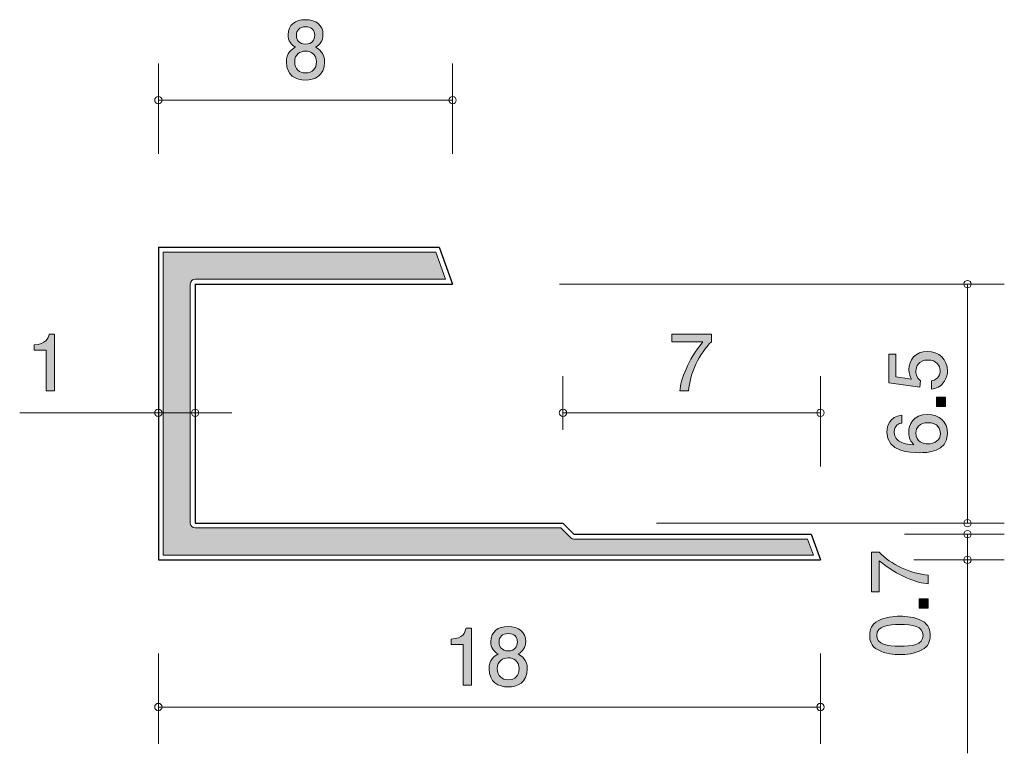
# Model space of a CAD drawing. Units: inches. Extents: x 78.1 to 104.9, y -138.8 to -118.8.
import ezdxf

# ---------------------------------------------------------------- set-up
doc = ezdxf.new("R2010")
doc.units = ezdxf.units.IN
doc.header["$MEASUREMENT"] = 0
doc.layers.add('_U+30EC_U+30A4_U+30E4_U+30FC 1', color=7, linetype='Continuous')

# ---------------------------------------------------------------- blocks, each defined once
blk = doc.blocks.new('block 2')
at = {"layer": '_U+30EC_U+30A4_U+30E4_U+30FC 1', "true_color": 0x221814}
h = blk.add_hatch(color=179, dxfattribs=at)
h.dxf.hatch_style = 2
edge = h.paths.add_edge_path()
edge.add_spline(control_points=[(85.892, -120.47), (85.626, -120.47), (85.372, -120.332), (85.372, -119.983), (85.372, -119.727), (85.513, -119.632), (85.619, -119.571), (85.494, -119.511), (85.418, -119.397), (85.418, -119.236), (85.418, -118.961), (85.617, -118.826), (85.892, -118.826), (86.176, -118.826), (86.366, -118.97), (86.366, -119.236), (86.366, -119.397), (86.288, -119.511), (86.163, -119.571), (86.252, -119.621), (86.41, -119.717), (86.41, -119.979), (86.41, -120.353), (86.131, -120.47), (85.892, -120.47)], knot_values=[0, 0, 0, 0, 1, 1, 1, 2, 2, 2, 3, 3, 3, 4, 4, 4, 5, 5, 5, 6, 6, 6, 7, 7, 7, 8, 8, 8, 8], degree=3, periodic=1)
edge = h.paths.add_edge_path()
edge.add_spline(control_points=[(85.892, -119.679), (85.748, -119.679), (85.596, -119.765), (85.596, -119.968), (85.596, -120.174), (85.723, -120.275), (85.892, -120.275), (86.078, -120.275), (86.188, -120.153), (86.188, -119.975), (86.188, -119.753), (86.025, -119.679), (85.892, -119.679)], knot_values=[0, 0, 0, 0, 1, 1, 1, 2, 2, 2, 3, 3, 3, 4, 4, 4, 4], degree=3, periodic=1)
edge = h.paths.add_edge_path()
edge.add_spline(control_points=[(85.892, -119.019), (85.727, -119.019), (85.642, -119.114), (85.642, -119.249), (85.642, -119.372), (85.714, -119.49), (85.892, -119.49), (86.07, -119.49), (86.142, -119.372), (86.142, -119.249), (86.142, -119.114), (86.055, -119.019), (85.892, -119.019)], knot_values=[0, 0, 0, 0, 1, 1, 1, 2, 2, 2, 3, 3, 3, 4, 4, 4, 4], degree=3, periodic=1)
at = {"layer": '_U+30EC_U+30A4_U+30E4_U+30FC 1', "lineweight": 0}
for points, knots in [([(85.892, -120.47), (85.626, -120.47), (85.372, -120.332), (85.372, -119.983), (85.372, -119.727), (85.513, -119.632), (85.619, -119.571), (85.494, -119.511), (85.418, -119.397), (85.418, -119.236), (85.418, -118.961), (85.617, -118.826), (85.892, -118.826), (86.176, -118.826), (86.366, -118.97), (86.366, -119.236), (86.366, -119.397), (86.288, -119.511), (86.163, -119.571), (86.252, -119.621), (86.41, -119.717), (86.41, -119.979), (86.41, -120.353), (86.131, -120.47), (85.892, -120.47)], [0, 0, 0, 0, 1, 1, 1, 2, 2, 2, 3, 3, 3, 4, 4, 4, 5, 5, 5, 6, 6, 6, 7, 7, 7, 8, 8, 8, 8]), ([(85.892, -119.019), (85.727, -119.019), (85.642, -119.114), (85.642, -119.249), (85.642, -119.372), (85.714, -119.49), (85.892, -119.49), (86.07, -119.49), (86.142, -119.372), (86.142, -119.249), (86.142, -119.114), (86.055, -119.019), (85.892, -119.019)], [0, 0, 0, 0, 1, 1, 1, 2, 2, 2, 3, 3, 3, 4, 4, 4, 4]), ([(85.892, -119.679), (85.748, -119.679), (85.596, -119.765), (85.596, -119.968), (85.596, -120.174), (85.723, -120.275), (85.892, -120.275), (86.078, -120.275), (86.188, -120.153), (86.188, -119.975), (86.188, -119.753), (86.025, -119.679), (85.892, -119.679)], [0, 0, 0, 0, 1, 1, 1, 2, 2, 2, 3, 3, 3, 4, 4, 4, 4])]:
    blk.add_open_spline(points, degree=3, knots=knots, dxfattribs=at)
blk = doc.blocks.new('block 3')
at = {"layer": '_U+30EC_U+30A4_U+30E4_U+30FC 1', "true_color": 0x221814}
h = blk.add_hatch(color=179, dxfattribs=at)
h.dxf.hatch_style = 2
edge = h.paths.add_edge_path()
edge.add_spline(control_points=[(90.177, -136.919), (90.177, -136.919), (90.177, -135.815), (90.177, -135.815), (90.177, -135.815), (89.847, -135.815), (89.847, -135.815), (89.847, -135.815), (89.847, -135.666), (89.847, -135.666), (90.179, -135.652), (90.226, -135.489), (90.255, -135.374), (90.255, -135.374), (90.401, -135.374), (90.401, -135.374), (90.401, -135.374), (90.401, -136.919), (90.401, -136.919), (90.401, -136.919), (90.177, -136.919), (90.177, -136.919)], knot_values=[0, 0, 0, 0, 1, 1, 1, 2, 2, 2, 3, 3, 3, 4, 4, 4, 5, 5, 5, 6, 6, 6, 7, 7, 7, 7], degree=3, periodic=1)
h = blk.add_hatch(color=179, dxfattribs=at)
h.dxf.hatch_style = 2
edge = h.paths.add_edge_path()
edge.add_spline(control_points=[(91.403, -136.969), (91.136, -136.969), (90.882, -136.832), (90.882, -136.483), (90.882, -136.227), (91.024, -136.132), (91.13, -136.071), (91.005, -136.011), (90.929, -135.897), (90.929, -135.736), (90.929, -135.461), (91.128, -135.326), (91.403, -135.326), (91.686, -135.326), (91.877, -135.47), (91.877, -135.736), (91.877, -135.897), (91.798, -136.011), (91.673, -136.071), (91.762, -136.121), (91.921, -136.216), (91.921, -136.479), (91.921, -136.853), (91.642, -136.969), (91.403, -136.969)], knot_values=[0, 0, 0, 0, 1, 1, 1, 2, 2, 2, 3, 3, 3, 4, 4, 4, 5, 5, 5, 6, 6, 6, 7, 7, 7, 8, 8, 8, 8], degree=3, periodic=1)
edge = h.paths.add_edge_path()
edge.add_spline(control_points=[(91.403, -136.178), (91.259, -136.178), (91.106, -136.265), (91.106, -136.468), (91.106, -136.673), (91.233, -136.775), (91.403, -136.775), (91.589, -136.775), (91.699, -136.652), (91.699, -136.474), (91.699, -136.252), (91.536, -136.178), (91.403, -136.178)], knot_values=[0, 0, 0, 0, 1, 1, 1, 2, 2, 2, 3, 3, 3, 4, 4, 4, 4], degree=3, periodic=1)
edge = h.paths.add_edge_path()
edge.add_spline(control_points=[(91.403, -135.518), (91.237, -135.518), (91.153, -135.613), (91.153, -135.749), (91.153, -135.871), (91.225, -135.99), (91.403, -135.99), (91.58, -135.99), (91.652, -135.871), (91.652, -135.749), (91.652, -135.613), (91.565, -135.518), (91.403, -135.518)], knot_values=[0, 0, 0, 0, 1, 1, 1, 2, 2, 2, 3, 3, 3, 4, 4, 4, 4], degree=3, periodic=1)
at = {"layer": '_U+30EC_U+30A4_U+30E4_U+30FC 1', "lineweight": 0}
for points, knots in [([(90.177, -136.919), (90.177, -136.919), (90.177, -135.815), (90.177, -135.815), (90.177, -135.815), (89.847, -135.815), (89.847, -135.815), (89.847, -135.815), (89.847, -135.666), (89.847, -135.666), (90.179, -135.652), (90.226, -135.489), (90.255, -135.374), (90.255, -135.374), (90.401, -135.374), (90.401, -135.374), (90.401, -135.374), (90.401, -136.919), (90.401, -136.919), (90.401, -136.919), (90.177, -136.919), (90.177, -136.919)], [0, 0, 0, 0, 1, 1, 1, 2, 2, 2, 3, 3, 3, 4, 4, 4, 5, 5, 5, 6, 6, 6, 7, 7, 7, 7]), ([(91.403, -136.969), (91.136, -136.969), (90.882, -136.832), (90.882, -136.483), (90.882, -136.227), (91.024, -136.132), (91.13, -136.071), (91.005, -136.011), (90.929, -135.897), (90.929, -135.736), (90.929, -135.461), (91.128, -135.326), (91.403, -135.326), (91.686, -135.326), (91.877, -135.47), (91.877, -135.736), (91.877, -135.897), (91.798, -136.011), (91.673, -136.071), (91.762, -136.121), (91.921, -136.216), (91.921, -136.479), (91.921, -136.853), (91.642, -136.969), (91.403, -136.969)], [0, 0, 0, 0, 1, 1, 1, 2, 2, 2, 3, 3, 3, 4, 4, 4, 5, 5, 5, 6, 6, 6, 7, 7, 7, 8, 8, 8, 8]), ([(91.403, -135.518), (91.237, -135.518), (91.153, -135.613), (91.153, -135.749), (91.153, -135.871), (91.225, -135.99), (91.403, -135.99), (91.58, -135.99), (91.652, -135.871), (91.652, -135.749), (91.652, -135.613), (91.565, -135.518), (91.403, -135.518)], [0, 0, 0, 0, 1, 1, 1, 2, 2, 2, 3, 3, 3, 4, 4, 4, 4]), ([(91.403, -136.178), (91.259, -136.178), (91.106, -136.265), (91.106, -136.468), (91.106, -136.673), (91.233, -136.775), (91.403, -136.775), (91.589, -136.775), (91.699, -136.652), (91.699, -136.474), (91.699, -136.252), (91.536, -136.178), (91.403, -136.178)], [0, 0, 0, 0, 1, 1, 1, 2, 2, 2, 3, 3, 3, 4, 4, 4, 4])]:
    blk.add_open_spline(points, degree=3, knots=knots, dxfattribs=at)
blk = doc.blocks.new('block 4')
at = {"layer": '_U+30EC_U+30A4_U+30E4_U+30FC 1', "true_color": 0x221814}
h = blk.add_hatch(color=179, dxfattribs=at)
h.dxf.hatch_style = 2
edge = h.paths.add_edge_path()
edge.add_spline(control_points=[(102.824, -133.93), (102.824, -133.93), (102.824, -134.167), (102.824, -134.167), (102.515, -134.142), (101.997, -133.949), (101.491, -133.543), (101.491, -133.543), (101.491, -134.381), (101.491, -134.381), (101.491, -134.381), (101.279, -134.381), (101.279, -134.381), (101.279, -134.381), (101.279, -133.306), (101.279, -133.306), (101.279, -133.306), (101.491, -133.306), (101.491, -133.306), (101.781, -133.63), (102.373, -133.896), (102.824, -133.93)], knot_values=[0, 0, 0, 0, 1, 1, 1, 2, 2, 2, 3, 3, 3, 4, 4, 4, 5, 5, 5, 6, 6, 6, 7, 7, 7, 7], degree=3, periodic=1)
h = blk.add_hatch(color=179, dxfattribs=at)
h.dxf.hatch_style = 2
h.paths.add_polyline_path([(102.824, -134.829), (102.572, -134.829), (102.572, -134.577), (102.824, -134.577)])
h = blk.add_hatch(color=179, dxfattribs=at)
h.dxf.hatch_style = 2
edge = h.paths.add_edge_path()
edge.add_spline(control_points=[(102.646, -135.168), (102.855, -135.276), (102.874, -135.45), (102.874, -135.566), (102.874, -135.727), (102.828, -135.869), (102.646, -135.964), (102.451, -136.067), (102.214, -136.087), (102.052, -136.087), (101.908, -136.087), (101.656, -136.07), (101.457, -135.964), (101.254, -135.856), (101.231, -135.695), (101.231, -135.566), (101.231, -135.407), (101.275, -135.264), (101.457, -135.168), (101.65, -135.069), (101.878, -135.046), (102.052, -135.046), (102.223, -135.046), (102.453, -135.067), (102.646, -135.168)], knot_values=[0, 0, 0, 0, 1, 1, 1, 2, 2, 2, 3, 3, 3, 4, 4, 4, 5, 5, 5, 6, 6, 6, 7, 7, 7, 8, 8, 8, 8], degree=3, periodic=1)
edge = h.paths.add_edge_path()
edge.add_spline(control_points=[(101.423, -135.566), (101.423, -135.816), (101.707, -135.863), (102.052, -135.863), (102.371, -135.863), (102.68, -135.826), (102.68, -135.566), (102.68, -135.319), (102.399, -135.27), (102.052, -135.27), (101.732, -135.27), (101.423, -135.308), (101.423, -135.566)], knot_values=[0, 0, 0, 0, 1, 1, 1, 2, 2, 2, 3, 3, 3, 4, 4, 4, 4], degree=3, periodic=1)
at = {"layer": '_U+30EC_U+30A4_U+30E4_U+30FC 1', "lineweight": 0}
blk.add_lwpolyline([(102.824, -134.829), (102.572, -134.829), (102.572, -134.577), (102.824, -134.577), (102.824, -134.829)], dxfattribs=at)
for points, knots in [([(102.824, -133.93), (102.824, -133.93), (102.824, -134.167), (102.824, -134.167), (102.515, -134.142), (101.997, -133.949), (101.491, -133.543), (101.491, -133.543), (101.491, -134.381), (101.491, -134.381), (101.491, -134.381), (101.279, -134.381), (101.279, -134.381), (101.279, -134.381), (101.279, -133.306), (101.279, -133.306), (101.279, -133.306), (101.491, -133.306), (101.491, -133.306), (101.781, -133.63), (102.373, -133.896), (102.824, -133.93)], [0, 0, 0, 0, 1, 1, 1, 2, 2, 2, 3, 3, 3, 4, 4, 4, 5, 5, 5, 6, 6, 6, 7, 7, 7, 7]), ([(102.646, -135.168), (102.855, -135.276), (102.874, -135.45), (102.874, -135.566), (102.874, -135.727), (102.828, -135.869), (102.646, -135.964), (102.451, -136.067), (102.214, -136.087), (102.052, -136.087), (101.908, -136.087), (101.656, -136.07), (101.457, -135.964), (101.254, -135.856), (101.231, -135.695), (101.231, -135.566), (101.231, -135.407), (101.275, -135.264), (101.457, -135.168), (101.65, -135.069), (101.878, -135.046), (102.052, -135.046), (102.223, -135.046), (102.453, -135.067), (102.646, -135.168)], [0, 0, 0, 0, 1, 1, 1, 2, 2, 2, 3, 3, 3, 4, 4, 4, 5, 5, 5, 6, 6, 6, 7, 7, 7, 8, 8, 8, 8]), ([(101.423, -135.566), (101.423, -135.816), (101.707, -135.863), (102.052, -135.863), (102.371, -135.863), (102.68, -135.826), (102.68, -135.566), (102.68, -135.319), (102.399, -135.27), (102.052, -135.27), (101.732, -135.27), (101.423, -135.308), (101.423, -135.566)], [0, 0, 0, 0, 1, 1, 1, 2, 2, 2, 3, 3, 3, 4, 4, 4, 4])]:
    blk.add_open_spline(points, degree=3, knots=knots, dxfattribs=at)
blk = doc.blocks.new('block 5')
at = {"layer": '_U+30EC_U+30A4_U+30E4_U+30FC 1', "true_color": 0x221814}
h = blk.add_hatch(color=179, dxfattribs=at)
h.dxf.hatch_style = 2
edge = h.paths.add_edge_path()
edge.add_spline(control_points=[(78.843, -128.919), (78.843, -128.919), (78.843, -127.815), (78.843, -127.815), (78.843, -127.815), (78.513, -127.815), (78.513, -127.815), (78.513, -127.815), (78.513, -127.667), (78.513, -127.667), (78.845, -127.652), (78.892, -127.489), (78.922, -127.375), (78.922, -127.375), (79.068, -127.375), (79.068, -127.375), (79.068, -127.375), (79.068, -128.919), (79.068, -128.919), (79.068, -128.919), (78.843, -128.919), (78.843, -128.919)], knot_values=[0, 0, 0, 0, 1, 1, 1, 2, 2, 2, 3, 3, 3, 4, 4, 4, 5, 5, 5, 6, 6, 6, 7, 7, 7, 7], degree=3, periodic=1)
at = {"layer": '_U+30EC_U+30A4_U+30E4_U+30FC 1', "lineweight": 0}
blk.add_open_spline([(78.843, -128.919), (78.843, -128.919), (78.843, -127.815), (78.843, -127.815), (78.843, -127.815), (78.513, -127.815), (78.513, -127.815), (78.513, -127.815), (78.513, -127.667), (78.513, -127.667), (78.845, -127.652), (78.892, -127.489), (78.922, -127.375), (78.922, -127.375), (79.068, -127.375), (79.068, -127.375), (79.068, -127.375), (79.068, -128.919), (79.068, -128.919), (79.068, -128.919), (78.843, -128.919), (78.843, -128.919)], degree=3, knots=[0, 0, 0, 0, 1, 1, 1, 2, 2, 2, 3, 3, 3, 4, 4, 4, 5, 5, 5, 6, 6, 6, 7, 7, 7, 7], dxfattribs=at)
blk = doc.blocks.new('block 6')
at = {"layer": '_U+30EC_U+30A4_U+30E4_U+30FC 1', "true_color": 0x221814}
h = blk.add_hatch(color=179, dxfattribs=at)
h.dxf.hatch_style = 2
edge = h.paths.add_edge_path()
edge.add_spline(control_points=[(103.345, -128.374), (103.345, -128.452), (103.328, -128.554), (103.264, -128.655), (103.154, -128.829), (103.023, -128.85), (102.915, -128.869), (102.915, -128.869), (102.915, -128.647), (102.915, -128.647), (103.114, -128.592), (103.144, -128.465), (103.144, -128.372), (103.144, -128.232), (103.044, -128.08), (102.812, -128.08), (102.556, -128.08), (102.486, -128.26), (102.486, -128.38), (102.486, -128.412), (102.486, -128.554), (102.615, -128.643), (102.615, -128.643), (102.596, -128.818), (102.596, -128.818), (102.596, -128.818), (101.75, -128.698), (101.75, -128.698), (101.75, -128.698), (101.75, -127.919), (101.75, -127.919), (101.75, -127.919), (101.944, -127.919), (101.944, -127.919), (101.944, -127.919), (101.944, -128.535), (101.944, -128.535), (101.944, -128.535), (102.367, -128.6), (102.367, -128.6), (102.333, -128.539), (102.293, -128.457), (102.293, -128.338), (102.293, -128.084), (102.48, -127.847), (102.793, -127.847), (103.11, -127.847), (103.345, -128.071), (103.345, -128.374)], knot_values=[0, 0, 0, 0, 1, 1, 1, 2, 2, 2, 3, 3, 3, 4, 4, 4, 5, 5, 5, 6, 6, 6, 7, 7, 7, 8, 8, 8, 9, 9, 9, 10, 10, 10, 11, 11, 11, 12, 12, 12, 13, 13, 13, 14, 14, 14, 15, 15, 15, 16, 16, 16, 16], degree=3, periodic=1)
h = blk.add_hatch(color=179, dxfattribs=at)
h.dxf.hatch_style = 2
h.paths.add_polyline_path([(103.294, -129.343), (103.042, -129.343), (103.042, -129.091), (103.294, -129.091)])
h = blk.add_hatch(color=179, dxfattribs=at)
h.dxf.hatch_style = 2
edge = h.paths.add_edge_path()
edge.add_spline(control_points=[(103.345, -130.076), (103.345, -130.592), (102.791, -130.6), (102.577, -130.6), (102.346, -130.6), (101.699, -130.581), (101.699, -130.038), (101.699, -129.864), (101.769, -129.619), (102.101, -129.581), (102.101, -129.581), (102.101, -129.794), (102.101, -129.794), (102.044, -129.805), (101.896, -129.837), (101.896, -130.04), (101.896, -130.332), (102.224, -130.372), (102.429, -130.384), (102.35, -130.291), (102.291, -130.224), (102.291, -130.042), (102.291, -129.862), (102.399, -129.559), (102.805, -129.559), (103.125, -129.559), (103.345, -129.758), (103.345, -130.076)], knot_values=[0, 0, 0, 0, 1, 1, 1, 2, 2, 2, 3, 3, 3, 4, 4, 4, 5, 5, 5, 6, 6, 6, 7, 7, 7, 8, 8, 8, 9, 9, 9, 9], degree=3, periodic=1)
edge = h.paths.add_edge_path()
edge.add_spline(control_points=[(102.486, -130.059), (102.486, -130.321), (102.697, -130.359), (102.814, -130.359), (102.989, -130.359), (103.152, -130.264), (103.152, -130.08), (103.152, -129.959), (103.093, -129.784), (102.808, -129.784), (102.583, -129.784), (102.486, -129.924), (102.486, -130.059)], knot_values=[0, 0, 0, 0, 1, 1, 1, 2, 2, 2, 3, 3, 3, 4, 4, 4, 4], degree=3, periodic=1)
at = {"layer": '_U+30EC_U+30A4_U+30E4_U+30FC 1', "lineweight": 0}
blk.add_lwpolyline([(103.294, -129.343), (103.042, -129.343), (103.042, -129.091), (103.294, -129.091), (103.294, -129.343)], dxfattribs=at)
for points, knots in [([(103.345, -128.374), (103.345, -128.452), (103.328, -128.554), (103.264, -128.655), (103.154, -128.829), (103.023, -128.85), (102.915, -128.869), (102.915, -128.869), (102.915, -128.647), (102.915, -128.647), (103.114, -128.592), (103.144, -128.465), (103.144, -128.372), (103.144, -128.232), (103.044, -128.08), (102.812, -128.08), (102.556, -128.08), (102.486, -128.26), (102.486, -128.38), (102.486, -128.412), (102.486, -128.554), (102.615, -128.643), (102.615, -128.643), (102.596, -128.818), (102.596, -128.818), (102.596, -128.818), (101.75, -128.698), (101.75, -128.698), (101.75, -128.698), (101.75, -127.919), (101.75, -127.919), (101.75, -127.919), (101.944, -127.919), (101.944, -127.919), (101.944, -127.919), (101.944, -128.535), (101.944, -128.535), (101.944, -128.535), (102.367, -128.6), (102.367, -128.6), (102.333, -128.539), (102.293, -128.457), (102.293, -128.338), (102.293, -128.084), (102.48, -127.847), (102.793, -127.847), (103.11, -127.847), (103.345, -128.071), (103.345, -128.374)], [0, 0, 0, 0, 1, 1, 1, 2, 2, 2, 3, 3, 3, 4, 4, 4, 5, 5, 5, 6, 6, 6, 7, 7, 7, 8, 8, 8, 9, 9, 9, 10, 10, 10, 11, 11, 11, 12, 12, 12, 13, 13, 13, 14, 14, 14, 15, 15, 15, 16, 16, 16, 16]), ([(103.345, -130.076), (103.345, -130.592), (102.791, -130.6), (102.577, -130.6), (102.346, -130.6), (101.699, -130.581), (101.699, -130.038), (101.699, -129.864), (101.769, -129.619), (102.101, -129.581), (102.101, -129.581), (102.101, -129.794), (102.101, -129.794), (102.044, -129.805), (101.896, -129.837), (101.896, -130.04), (101.896, -130.332), (102.224, -130.372), (102.429, -130.384), (102.35, -130.291), (102.291, -130.224), (102.291, -130.042), (102.291, -129.862), (102.399, -129.559), (102.805, -129.559), (103.125, -129.559), (103.345, -129.758), (103.345, -130.076)], [0, 0, 0, 0, 1, 1, 1, 2, 2, 2, 3, 3, 3, 4, 4, 4, 5, 5, 5, 6, 6, 6, 7, 7, 7, 8, 8, 8, 9, 9, 9, 9]), ([(102.486, -130.059), (102.486, -130.321), (102.697, -130.359), (102.814, -130.359), (102.989, -130.359), (103.152, -130.264), (103.152, -130.08), (103.152, -129.959), (103.093, -129.784), (102.808, -129.784), (102.583, -129.784), (102.486, -129.924), (102.486, -130.059)], [0, 0, 0, 0, 1, 1, 1, 2, 2, 2, 3, 3, 3, 4, 4, 4, 4])]:
    blk.add_open_spline(points, degree=3, knots=knots, dxfattribs=at)
blk = doc.blocks.new('block 7')
at = {"layer": '_U+30EC_U+30A4_U+30E4_U+30FC 1', "true_color": 0x221814}
h = blk.add_hatch(color=179, dxfattribs=at)
h.dxf.hatch_style = 2
edge = h.paths.add_edge_path()
edge.add_spline(control_points=[(96.304, -128.919), (96.304, -128.919), (96.066, -128.919), (96.066, -128.919), (96.092, -128.61), (96.285, -128.092), (96.691, -127.586), (96.691, -127.586), (95.853, -127.586), (95.853, -127.586), (95.853, -127.586), (95.853, -127.375), (95.853, -127.375), (95.853, -127.375), (96.928, -127.375), (96.928, -127.375), (96.928, -127.375), (96.928, -127.586), (96.928, -127.586), (96.604, -127.876), (96.337, -128.468), (96.304, -128.919)], knot_values=[0, 0, 0, 0, 1, 1, 1, 2, 2, 2, 3, 3, 3, 4, 4, 4, 5, 5, 5, 6, 6, 6, 7, 7, 7, 7], degree=3, periodic=1)
at = {"layer": '_U+30EC_U+30A4_U+30E4_U+30FC 1', "lineweight": 0}
blk.add_open_spline([(96.304, -128.919), (96.304, -128.919), (96.066, -128.919), (96.066, -128.919), (96.092, -128.61), (96.285, -128.092), (96.691, -127.586), (96.691, -127.586), (95.853, -127.586), (95.853, -127.586), (95.853, -127.586), (95.853, -127.375), (95.853, -127.375), (95.853, -127.375), (96.928, -127.375), (96.928, -127.375), (96.928, -127.375), (96.928, -127.586), (96.928, -127.586), (96.604, -127.876), (96.337, -128.468), (96.304, -128.919)], degree=3, knots=[0, 0, 0, 0, 1, 1, 1, 2, 2, 2, 3, 3, 3, 4, 4, 4, 5, 5, 5, 6, 6, 6, 7, 7, 7, 7], dxfattribs=at)

msp = doc.modelspace()

# ---------------------------------------------------------------- hatches: boundary and pattern name
at = {"layer": '_U+30EC_U+30A4_U+30E4_U+30FC 1', "true_color": 0xf4e8d1}
h = msp.add_hatch(color=254, dxfattribs=at)
h.dxf.hatch_style = 2
edge = h.paths.add_edge_path()
edge.add_spline(control_points=[(89.433, -125.147), (89.433, -125.147), (89.701, -125.883), (89.701, -125.883), (89.701, -125.883), (82.89, -125.883), (82.89, -125.883), (82.817, -125.883), (82.758, -125.942), (82.758, -126.015), (82.758, -126.015), (82.758, -132.515), (82.758, -132.515), (82.758, -132.588), (82.817, -132.647), (82.89, -132.647), (82.89, -132.647), (92.835, -132.647), (92.835, -132.647), (92.835, -132.647), (93.096, -132.909), (93.096, -132.909), (93.12, -132.932), (93.153, -132.948), (93.19, -132.948), (93.19, -132.948), (99.543, -132.948), (99.543, -132.948), (99.543, -132.948), (99.701, -133.383), (99.701, -133.383), (99.701, -133.383), (82.022, -133.383), (82.022, -133.383), (82.022, -133.383), (82.022, -125.147), (82.022, -125.147), (82.022, -125.147), (89.433, -125.147), (89.433, -125.147)], knot_values=[0, 0, 0, 0, 1, 1, 1, 2, 2, 2, 3, 3, 3, 4, 4, 4, 5, 5, 5, 6, 6, 6, 7, 7, 7, 8, 8, 8, 9, 9, 9, 10, 10, 10, 11, 11, 11, 12, 12, 12, 13, 13, 13, 13], degree=3, periodic=1)

# ---------------------------------------------------------------- linework, layer by layer
at = {"layer": '_U+30EC_U+30A4_U+30E4_U+30FC 1', "color": 179, "lineweight": 9, "true_color": 0x221814}
for points in [[(81.89, -122.475), (81.89, -120.015)], [(89.89, -122.475), (89.89, -120.015)], [(81.89, -121.015), (89.89, -121.015)], [(92.794, -126.015), (104.89, -126.015)], [(103.89, -126.015), (103.89, -132.515)], [(92.89, -129.975), (92.89, -128.515)], [(99.89, -130.975), (99.89, -128.515)], [(81.89, -129.515), (78.12, -129.515)], [(81.89, -129.515), (83.89, -129.515)], [(92.89, -129.515), (99.89, -129.515)], [(95.43, -132.515), (104.89, -132.515)], [(102.175, -132.815), (104.89, -132.815)], [(103.89, -133.515), (103.89, -132.815)], [(102.43, -133.515), (104.89, -133.515)], [(103.89, -133.515), (103.89, -138.773)], [(81.89, -136.055), (81.89, -138.516)], [(99.89, -136.055), (99.89, -138.516)], [(81.89, -137.515), (99.89, -137.515)]]:
    msp.add_lwpolyline(points, dxfattribs=at)
at = {"layer": '_U+30EC_U+30A4_U+30E4_U+30FC 1', "color": 179, "lineweight": 25, "true_color": 0x221814}
for points in [[(81.89, -125.015), (81.89, -133.515)], [(81.89, -125.015), (89.526, -125.015)], [(89.526, -125.015), (89.89, -126.015)], [(82.89, -126.015), (89.89, -126.015)], [(82.89, -126.015), (82.89, -132.515)], [(82.89, -132.515), (92.89, -132.515)], [(92.89, -132.515), (93.19, -132.815)], [(93.19, -132.815), (99.635, -132.815)], [(99.635, -132.815), (99.89, -133.515)], [(81.89, -133.515), (99.89, -133.515)]]:
    msp.add_lwpolyline(points, dxfattribs=at)
at = {"layer": '_U+30EC_U+30A4_U+30E4_U+30FC 1', "color": 179, "lineweight": 9, "true_color": 0x221814}
for points in [[(81.99, -121.015), (81.99, -120.96), (81.945, -120.915), (81.89, -120.915), (81.834, -120.915), (81.79, -120.96), (81.79, -121.015), (81.79, -121.07), (81.834, -121.115), (81.89, -121.115), (81.945, -121.115), (81.99, -121.07), (81.99, -121.015)], [(89.99, -121.015), (89.99, -120.96), (89.945, -120.915), (89.89, -120.915), (89.835, -120.915), (89.79, -120.96), (89.79, -121.015), (89.79, -121.07), (89.835, -121.115), (89.89, -121.115), (89.945, -121.115), (89.99, -121.07), (89.99, -121.015)], [(103.99, -126.015), (103.99, -125.96), (103.945, -125.915), (103.89, -125.915), (103.835, -125.915), (103.79, -125.96), (103.79, -126.015), (103.79, -126.071), (103.835, -126.115), (103.89, -126.115), (103.945, -126.115), (103.99, -126.071), (103.99, -126.015)], [(81.99, -129.515), (81.99, -129.46), (81.945, -129.415), (81.89, -129.415), (81.834, -129.415), (81.79, -129.46), (81.79, -129.515), (81.79, -129.571), (81.834, -129.615), (81.89, -129.615), (81.945, -129.615), (81.99, -129.571), (81.99, -129.515)], [(82.99, -129.515), (82.99, -129.46), (82.945, -129.415), (82.89, -129.415), (82.835, -129.415), (82.79, -129.46), (82.79, -129.515), (82.79, -129.571), (82.835, -129.615), (82.89, -129.615), (82.945, -129.615), (82.99, -129.571), (82.99, -129.515)], [(92.99, -129.515), (92.99, -129.46), (92.945, -129.415), (92.89, -129.415), (92.835, -129.415), (92.79, -129.46), (92.79, -129.515), (92.79, -129.571), (92.835, -129.615), (92.89, -129.615), (92.945, -129.615), (92.99, -129.571), (92.99, -129.515)], [(99.99, -129.515), (99.99, -129.46), (99.945, -129.415), (99.89, -129.415), (99.835, -129.415), (99.79, -129.46), (99.79, -129.515), (99.79, -129.571), (99.835, -129.615), (99.89, -129.615), (99.945, -129.615), (99.99, -129.571), (99.99, -129.515)], [(103.99, -132.515), (103.99, -132.46), (103.945, -132.415), (103.89, -132.415), (103.835, -132.415), (103.79, -132.46), (103.79, -132.515), (103.79, -132.571), (103.835, -132.616), (103.89, -132.616), (103.945, -132.616), (103.99, -132.571), (103.99, -132.515)], [(103.99, -132.815), (103.99, -132.76), (103.945, -132.715), (103.89, -132.715), (103.835, -132.715), (103.79, -132.76), (103.79, -132.815), (103.79, -132.87), (103.835, -132.915), (103.89, -132.915), (103.945, -132.915), (103.99, -132.87), (103.99, -132.815)], [(103.99, -133.515), (103.99, -133.46), (103.945, -133.415), (103.89, -133.415), (103.835, -133.415), (103.79, -133.46), (103.79, -133.515), (103.79, -133.57), (103.835, -133.615), (103.89, -133.615), (103.945, -133.615), (103.99, -133.57), (103.99, -133.515)], [(81.99, -137.515), (81.99, -137.46), (81.945, -137.415), (81.89, -137.415), (81.834, -137.415), (81.79, -137.46), (81.79, -137.515), (81.79, -137.57), (81.834, -137.615), (81.89, -137.615), (81.945, -137.615), (81.99, -137.57), (81.99, -137.515)], [(99.99, -137.515), (99.99, -137.46), (99.945, -137.415), (99.89, -137.415), (99.835, -137.415), (99.79, -137.46), (99.79, -137.515), (99.79, -137.57), (99.835, -137.615), (99.89, -137.615), (99.945, -137.615), (99.99, -137.57), (99.99, -137.515)]]:
    msp.add_open_spline(points, degree=3, knots=[0, 0, 0, 0, 1, 1, 1, 2, 2, 2, 3, 3, 3, 4, 4, 4, 4], dxfattribs=at)
at = {"layer": '_U+30EC_U+30A4_U+30E4_U+30FC 1', "color": 254, "lineweight": 9, "true_color": 0xf4e8d1}
msp.add_open_spline([(89.433, -125.147), (89.433, -125.147), (89.701, -125.883), (89.701, -125.883), (89.701, -125.883), (82.89, -125.883), (82.89, -125.883), (82.817, -125.883), (82.758, -125.942), (82.758, -126.015), (82.758, -126.015), (82.758, -132.515), (82.758, -132.515), (82.758, -132.588), (82.817, -132.647), (82.89, -132.647), (82.89, -132.647), (92.835, -132.647), (92.835, -132.647), (92.835, -132.647), (93.096, -132.909), (93.096, -132.909), (93.12, -132.932), (93.153, -132.948), (93.19, -132.948), (93.19, -132.948), (99.543, -132.948), (99.543, -132.948), (99.543, -132.948), (99.701, -133.383), (99.701, -133.383), (99.701, -133.383), (82.022, -133.383), (82.022, -133.383), (82.022, -133.383), (82.022, -125.147), (82.022, -125.147), (82.022, -125.147), (89.433, -125.147), (89.433, -125.147)], degree=3, knots=[0, 0, 0, 0, 1, 1, 1, 2, 2, 2, 3, 3, 3, 4, 4, 4, 5, 5, 5, 6, 6, 6, 7, 7, 7, 8, 8, 8, 9, 9, 9, 10, 10, 10, 11, 11, 11, 12, 12, 12, 13, 13, 13, 13], dxfattribs=at)

# ---------------------------------------------------------------- block references
at = {"layer": '_U+30EC_U+30A4_U+30E4_U+30FC 1'}
for name in ['block 2', 'block 5', 'block 7', 'block 6', 'block 4', 'block 3']:
    msp.add_blockref(name, (0, 0), dxfattribs=at)

doc.saveas('drawing.dxf')
